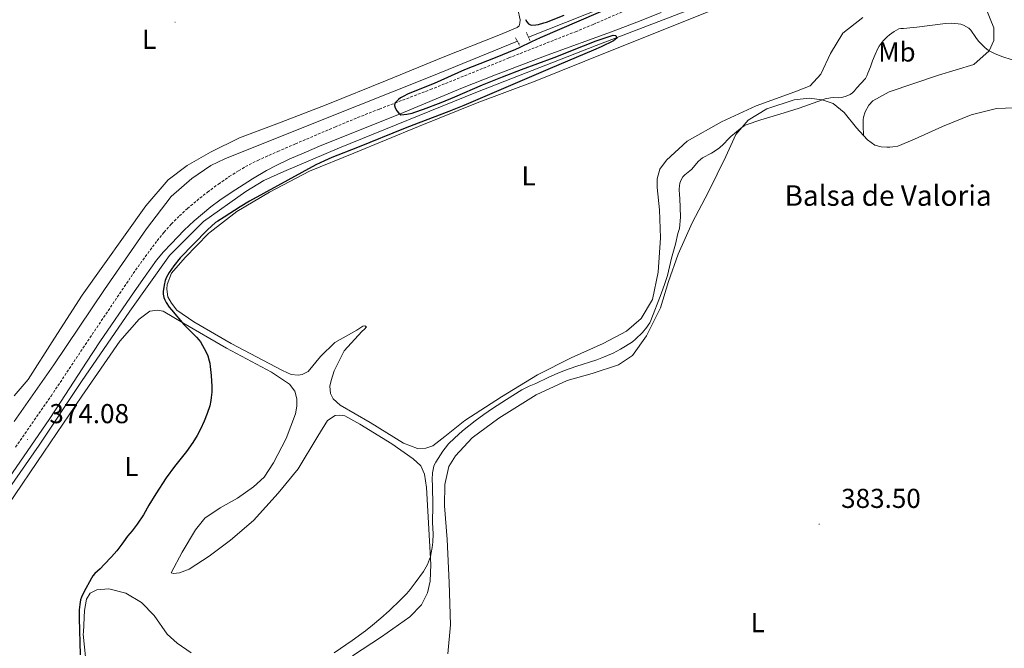
# Model space of a CAD drawing. Units: metres. Extents: x 631197 to 635708, y 4689943 to 4692998.
# Drawn here: x 633053 to 633413, y 4691589 to 4691819 of the extents above; entities that cross this region are included whole.
import ezdxf
from ezdxf.enums import TextEntityAlignment as Align

# ---------------------------------------------------------------- set-up
doc = ezdxf.new("R2010")
doc.units = ezdxf.units.M
doc.header["$MEASUREMENT"] = 0
doc.linetypes.add('TRAZOS', pattern=[0.75, 0.5, -0.25])
doc.linetypes.add('TRAZOSX2', pattern=[1.5, 1, -0.5])
for name, color, linetype, lineweight in [('Carátula', 7, 'Continuous', 5), ('Level 13', 5, 'Continuous', 0), ('Level 21', 19, 'Continuous', 0), ('Level 36', 19, 'Continuous', 40), ('Level 37', 92, 'Continuous', 0), ('Level 4', 36, 'Continuous', 30), ('Level 41', 39, 'Continuous', 0), ('Level 43', 5, 'Continuous', 0), ('Level 5', 36, 'Continuous', 0), ('Level 7', 1, 'Continuous', 0)]:
    doc.layers.add(name, color=color, linetype=linetype, lineweight=lineweight)
doc.styles.add('Arial', font='ARIAL.TTF', dxfattribs={"height": 0.2})

# ---------------------------------------------------------------- blocks, each defined once
blk = doc.blocks.new('5PATER')
at = {"layer": 'Carátula', "linetype": 'Continuous', "lineweight": 5}
h = blk.add_hatch(color=250, dxfattribs=at)
edge = h.paths.add_edge_path()
edge.add_ellipse((0, 0), major_axis=(-1.33, -1.34), ratio=0.999422, start_angle=0, end_angle=360)

msp = doc.modelspace()

# ---------------------------------------------------------------- linework, layer by layer
at = {"layer": 'Level 13', "color": 5, "linetype": 'Continuous', "lineweight": 0, "ltscale": 0.5}
for points in [[(633398.07, 4691862.23, 376.58), (633356.96, 4691846.33, 376), (633311.32, 4691827.5, 375.5), (633263.87, 4691809.16, 374.91), (633219.87, 4691791.92, 374.41), (633169.87, 4691771.71, 374.08), (633149.49, 4691763.09, 374), (633142.25, 4691759.7, 373.91), (633135.69, 4691755.72, 374), (633120.18, 4691744.71, 374), (633107.71, 4691732.3, 373.91), (633093.12, 4691711.98, 373.83), (633075.54, 4691686.24, 373.5), (633059.97, 4691662.88, 373.25), (633042.05, 4691637.27, 373.08), (633010.58, 4691590.38, 372.94)], [(633273.24, 4691825.85, 374.94), (633239.08, 4691812.23, 374.44)], [(633235.06, 4691810.69, 374.44), (633203.73, 4691797.98, 374.27), (633162.96, 4691781.69, 373.94), (633127.94, 4691767.68, 373.85), (633122.87, 4691765.28, 373.85), (633115.86, 4691760.49, 373.85), (633108.3, 4691753.89, 373.85), (633099.22, 4691742.11, 373.85), (633083.95, 4691719.83, 373.85), (633065.41, 4691692.27, 373.44), (633050.8, 4691671.6, 372.9)]]:
    msp.add_polyline3d(points, dxfattribs=at)
at = {"layer": 'Level 21', "color": 19, "linetype": 'Continuous', "lineweight": 0}
msp.add_polyline3d([(633287.62, 4691821.29, 375.74), (633278.77, 4691817.74, 375.6), (633269.43, 4691814.19, 375.5), (633245.95, 4691805.58, 375.39), (633227.03, 4691798.39, 375.34), (633214.93, 4691793.61, 375.26), (633191.85, 4691784, 375.06), (633163.48, 4691772.64, 374.8), (633157.03, 4691769.94, 374.79), (633151.53, 4691767.53, 374.8), (633146.72, 4691765.28, 374.83), (633143.2, 4691763.39, 374.88), (633138.05, 4691760.31, 374.96), (633130.22, 4691755.35, 375), (633126.09, 4691752.54, 375), (633122.87, 4691750.16, 375), (633119.74, 4691747.62, 374.98), (633116.74, 4691744.98, 374.96), (633113.12, 4691741.53, 374.94), (633108.25, 4691736.61, 374.96), (633105.54, 4691733.67, 375), (633103, 4691730.58, 375.01), (633098.78, 4691724.75, 374.95), (633094.75, 4691719.03, 374.85), (633082.25, 4691700.74, 374.45), (633077.32, 4691693.31, 374.33), (633068.09, 4691679.03, 374.17), (633063.69, 4691672.35, 374.12), (633046.44, 4691647.25, 374.02)], dxfattribs=at)
at = {"layer": 'Level 21', "color": 19, "linetype": 'TRAZOSX2', "lineweight": 0}
msp.add_polyline3d([(633051.35, 4691662.18, 374.01), (633064.36, 4691680.9, 374.2), (633076.87, 4691699.68, 374.4), (633094.44, 4691725.77, 375.03), (633097.92, 4691730.66, 375.01), (633103.17, 4691737.71, 374.93), (633105.69, 4691740.81, 374.93), (633108.36, 4691743.79, 374.93), (633111.35, 4691746.82, 374.95), (633114.29, 4691749.51, 374.99), (633117.68, 4691752.38, 375.02), (633121.6, 4691755.5, 374.95), (633125.61, 4691758.47, 374.82), (633129.57, 4691761.17, 374.77), (633132.95, 4691763.32, 374.8), (633135.54, 4691764.84, 374.83), (633138.19, 4691766.24, 374.85), (633139.99, 4691767.1, 374.85), (633147.33, 4691770.37, 374.8), (633153.76, 4691773.14, 374.77), (633168.25, 4691779.33, 374.85), (633176.57, 4691782.78, 374.93), (633184.52, 4691785.91, 375.03), (633190.23, 4691788.09, 375.1), (633203.2, 4691793.04, 375.26), (633231.9, 4691804.59, 375.35), (633256.31, 4691814.19, 375.44), (633262.78, 4691816.88, 375.49), (633275.63, 4691822.42, 375.66)], dxfattribs=at)
at = {"layer": 'Level 21', "color": 1, "linetype": 'TRAZOS', "lineweight": 0}
for points in [[(633239.08, 4691812.23, 375.13), (633238.33, 4691813.87, 375.13)], [(633234.39, 4691811.97, 375.13), (633235.06, 4691810.69, 375.13)], [(633235.06, 4691810.69, 375.13), (633235.79, 4691809.34, 375.13)], [(633239.61, 4691811.04, 375.13), (633239.08, 4691812.23, 375.13)]]:
    msp.add_polyline3d(points, dxfattribs=at)
at = {"layer": 'Level 36', "color": 92, "linetype": 'Continuous', "lineweight": 0}
for points in [[(633315.24, 4691825.61, 376.41), (633268.47, 4691806.95, 375.33), (633241.55, 4691796.16, 375.41), (633220.3, 4691788.13, 375.25), (633198.86, 4691779.55, 375.16), (633175.12, 4691769.71, 375.08), (633158.89, 4691763.14, 375.08), (633144.3, 4691755.49, 375.25), (633132.35, 4691748.43, 375.16), (633122.59, 4691740.85, 375), (633122.03, 4691740.42, 375), (633113.4, 4691731.59, 375), (633108.49, 4691725.79, 375.25), (633106.86, 4691721.74, 375.25), (633106.71, 4691719.94, 375.33), (633107.12, 4691717.22, 375.33), (633108.38, 4691714.85, 375.33), (633110.38, 4691712.37, 375.41), (633116.56, 4691708.07, 375.5), (633130.31, 4691700.17, 376), (633149.11, 4691690.21, 376.33), (633152.22, 4691688.76, 376.5), (633154.82, 4691688.56, 376.25), (633156.22, 4691688.73, 376.25), (633158.45, 4691689.92, 376.25), (633162.91, 4691695.38, 376.08), (633168.17, 4691700.52, 375.91), (633176.25, 4691704.94, 376.25), (633178.48, 4691706.4, 376.41), (633179.14, 4691706.61, 376.41), (633179.82, 4691706.16, 376.41), (633179.11, 4691705.41, 377), (633178.13, 4691704.45, 377), (633171.65, 4691697.41, 377.66), (633167.98, 4691690.11, 378.16), (633166.81, 4691686.55, 378.33), (633166.33, 4691684.53, 378.41), (633166.6, 4691681.87, 378.58), (633167.66, 4691679.9, 378.66), (633170.19, 4691677.5, 378.66), (633181.16, 4691671.26, 378.91), (633193.3, 4691663.59, 379.24), (633198.42, 4691661.66, 379.24), (633201.55, 4691661.81, 379.24), (633204.13, 4691662.61, 379.24), (633208.43, 4691666.13, 379.33), (633215.74, 4691671.92, 379.33), (633229.25, 4691680.55, 379.33), (633242.37, 4691688.64, 379.24), (633254.73, 4691694.9, 379), (633266.46, 4691700.15, 379.08), (633274.94, 4691704.65, 379.41), (633280.28, 4691709.32, 379.24), (633284.43, 4691716.24, 379.08), (633286.56, 4691726.23, 379.08), (633287.36, 4691738.78, 378.33), (633287.09, 4691749.04, 377.75), (633286.14, 4691757.15, 377.83), (633286.18, 4691760.35, 378), (633287.16, 4691763.85, 378)], [(633235.17, 4691822.41, 374.97), (633236.08, 4691818.56, 374.97), (633235.98, 4691817.36, 374.97), (633235.67, 4691816.35, 374.88), (633234.95, 4691815.8, 374.88), (633228.29, 4691812.89, 374.72), (633207.91, 4691804.88, 374.47), (633187.4, 4691796.46, 374.47), (633165.03, 4691787.46, 374.38), (633147.02, 4691780.51, 374.3), (633133.36, 4691775.34, 374.38), (633122.69, 4691770.12, 374.38), (633114.22, 4691765.29, 374.38), (633107.16, 4691759.97, 374.38), (633099.02, 4691750.55, 374.38), (633075.76, 4691717.79, 374.72), (633065.58, 4691702.05, 374.88)], [(633406.46, 4691822.85, 378.74), (633409.45, 4691815.6, 379.41), (633409.44, 4691811, 379.58), (633407.68, 4691807.22, 380.08), (633402.14, 4691802.2, 380.58), (633389.18, 4691798.25, 381.41), (633371.14, 4691792.17, 381.08), (633365.1, 4691788.87, 381.33), (633363.6, 4691787.37, 381.33), (633362.27, 4691784.86, 381.33), (633361.65, 4691782.91, 381.33), (633361.55, 4691781.91, 381.33), (633361.6, 4691779.84, 381.33), (633361.72, 4691776.22, 381.48)], [(633287.16, 4691763.85, 378), (633289.6, 4691767.25, 377.91), (633297.22, 4691774.12, 378.16), (633309.76, 4691781.19, 378.91), (633322.4, 4691787.13, 378.91), (633336.54, 4691792.17, 379), (633342.14, 4691794.46, 379.24), (633346.1, 4691798.63, 379.08), (633349.63, 4691806.19, 378.58), (633354.1, 4691813.65, 378), (633361.48, 4691819.38, 377.66)], [(633209.63, 4691586.58, 381.74), (633210.49, 4691597.14, 382.16), (633210.07, 4691612.6, 381.49), (633209.31, 4691628.38, 381.58), (633208.39, 4691640.69, 381.74), (633208.44, 4691648.56, 381.66), (633209.93, 4691655.07, 381.66), (633212.36, 4691659, 381.58), (633218.52, 4691665.63, 381.74), (633228.26, 4691672.83, 381.91), (633241.9, 4691681.33, 381.99), (633253.29, 4691686.57, 382.33), (633262.43, 4691689.08, 381.83), (633272.01, 4691692.27, 381.41), (633277.12, 4691695.74, 380.74), (633282.26, 4691702.88, 380.24), (633287.39, 4691713.22, 380.16), (633290.33, 4691722.83, 380.41), (633293.86, 4691732.86, 380.49), (633299.02, 4691744.26, 380.91), (633304.99, 4691755.63, 381.08), (633311.31, 4691768.53, 380.83), (633315.02, 4691776.63, 380.24), (633319.55, 4691781.89, 379.83), (633326.37, 4691785.94, 379.33), (633336.29, 4691789.34, 379.33), (633341.8, 4691789.95, 379.66), (633346.62, 4691789.28, 379.99), (633350.59, 4691787.92, 380.33), (633354.61, 4691784.63, 380.66), (633359.17, 4691779.01, 381.33), (633361.72, 4691776.22, 381.48)], [(633361.72, 4691776.22, 381.48), (633363.22, 4691774.59, 381.58), (633365.8, 4691772.72, 381.58), (633368.15, 4691772.05, 381.58), (633370.22, 4691771.98, 381.58), (633371.29, 4691772, 381.49), (633372.49, 4691772.04, 381.49), (633374.28, 4691772.28, 381.49), (633380.35, 4691774.85, 381.49), (633390.56, 4691779.46, 381.16), (633401.11, 4691783.8, 380.83), (633410.38, 4691786.05, 380.58), (633416.98, 4691786.3, 380.24), (633422.2, 4691785.5, 380.08), (633430.41, 4691782.52, 380.16), (633436.53, 4691778.29, 380.33), (633448.31, 4691769.07, 380.08), (633452.88, 4691765.76, 379.9)], [(633048.68, 4691641.11, 374.16), (633061.7, 4691660.33, 374.08), (633075.56, 4691680.84, 374.25), (633089.55, 4691701.01, 374.41), (633096.54, 4691709, 374.66), (633100.46, 4691711.91, 374.66), (633103.31, 4691712.32, 374.75), (633105.39, 4691711.9, 374.75), (633112.57, 4691707.63, 375), (633128.62, 4691698.46, 375.58), (633145.06, 4691689.63, 376), (633151.65, 4691685.28, 376.25), (633153.58, 4691682.66, 376.25), (633154.26, 4691679.88, 376.58), (633154.33, 4691677.15, 376.41), (633153.87, 4691674.4, 376.5), (633150.45, 4691665.37, 376.66), (633145.75, 4691656.45, 376.83), (633142.29, 4691651.22, 376.75), (633138.39, 4691647.65, 376.5), (633132.63, 4691643.56, 376.33), (633126.19, 4691639.92, 376.25), (633120.62, 4691636.24, 376.16), (633117.2, 4691631.95, 376.16), (633112.29, 4691623.75, 376.58), (633108.36, 4691616.17, 377), (633109.16, 4691616, 377), (633111.36, 4691616.25, 377), (633114.92, 4691617.48, 377.33), (633122.19, 4691622.34, 377.41), (633130.04, 4691628.09, 377.75), (633138.45, 4691635.38, 377.91), (633147.45, 4691645.36, 378), (633154.74, 4691654.29, 378), (633162.03, 4691666.15, 378.08), (633165.54, 4691671.91, 378.25), (633168.29, 4691673.72, 378.25), (633169.89, 4691673.9, 378.25), (633171.89, 4691673.68, 378.25), (633177.37, 4691670.63, 378.08), (633189.04, 4691663.41, 378.66)], [(633065.58, 4691702.05, 374.88), (633055.91, 4691686.99, 374.88), (633050.81, 4691680.92, 374.88)], [(633189.04, 4691663.41, 378.66), (633196.92, 4691657.95, 379.16), (633199.65, 4691655.29, 379.16), (633201.07, 4691652.33, 379.16), (633201.73, 4691647.41, 379.5), (633203.35, 4691619.25, 380.16), (633203.05, 4691613.11, 380.25), (633202.17, 4691608.88, 380.33), (633199.95, 4691604.49, 380.66), (633195.67, 4691600.04, 380.41), (633185.26, 4691592.76, 380.16), (633174.65, 4691585.88, 380.33)], [(633115.61, 4691586.96, 378.58), (633110.45, 4691590.49, 378.66), (633106.82, 4691593.8, 378.41), (633102.04, 4691600.6, 378), (633097.45, 4691605.28, 377.41), (633091.75, 4691608.79, 376.66), (633085.51, 4691610.29, 375.91), (633081.05, 4691609.97, 375.25), (633078.69, 4691608.71, 375.16), (633077.28, 4691606.54, 375.08), (633076.59, 4691602.39, 375.08), (633076.19, 4691594.44, 375)], [(633076.19, 4691594.44, 375), (633076.16, 4691593.71, 375), (633077.44, 4691580.67, 375)]]:
    msp.add_polyline3d(points, dxfattribs=at)
at = {"layer": 'Level 4', "color": 36, "linetype": 'Continuous', "lineweight": 30}
for points in [[(633271.72, 4691824.14, 375), (633243.42, 4691811.97, 375), (633240.16, 4691810.53, 375), (633235.68, 4691808.3, 375), (633234.35, 4691807.7, 375), (633226.94, 4691804.69, 375), (633215.7, 4691800.24, 375), (633204.51, 4691795.31, 375)], [(633237.96, 4691818.65, 375), (633238.52, 4691817.81, 375), (633239.13, 4691817.08, 375), (633240.04, 4691816.65, 375), (633241.8, 4691816.72, 375), (633242.8, 4691816.84, 375), (633244.72, 4691817.43, 375), (633245.69, 4691817.65, 375), (633252.19, 4691820.31, 375)], [(633204.51, 4691795.31, 375), (633195.01, 4691791.46, 375), (633193.17, 4691790.54, 375), (633192.29, 4691789.98, 375), (633191.47, 4691789.36, 375), (633190.75, 4691788.69, 375), (633190.23, 4691788.09, 375), (633190, 4691787.26, 375), (633190.3, 4691786.3, 375), (633190.92, 4691785.3, 375), (633191.66, 4691784.36, 375), (633192.35, 4691783.74, 375), (633194.59, 4691784.07, 375), (633196.55, 4691784.46, 375), (633197.52, 4691784.73, 375), (633200.62, 4691785.85, 375), (633207.15, 4691788.36, 375), (633212.17, 4691790.41, 375), (633222.28, 4691794.74, 375), (633229.61, 4691797.67, 375), (633236.52, 4691800.33, 375), (633248.53, 4691804.79, 375), (633259.22, 4691809.08, 375), (633263.91, 4691810.84, 375), (633270.11, 4691812.96, 375), (633271.06, 4691812.82, 375), (633271.42, 4691811.83, 375), (633270.25, 4691810.9, 375), (633265.68, 4691808.68, 375), (633262.94, 4691807.44, 375), (633246.98, 4691800.79, 375), (633215.47, 4691787.23, 375), (633209.9, 4691785, 375), (633198.67, 4691780.78, 375), (633194.01, 4691778.96, 375), (633176.49, 4691771.82, 375), (633167.17, 4691768.18, 375), (633164.42, 4691766.99, 375), (633161.25, 4691765.44, 375), (633137, 4691752.17, 375), (633133.58, 4691750.1, 375), (633127.69, 4691746.31, 375), (633125.41, 4691744.92, 375), (633124.59, 4691744.35, 375), (633123.04, 4691743.09, 375), (633121.58, 4691741.73, 375), (633116.45, 4691736.5, 375), (633111.66, 4691731.41, 375), (633109.25, 4691728.58, 375), (633107.55, 4691726.11, 375), (633106.58, 4691724.33, 375), (633106.13, 4691723.21, 375), (633105.7, 4691721.4, 375), (633105.36, 4691719.12, 375), (633105.38, 4691718.12, 375), (633105.59, 4691717, 375), (633105.95, 4691716.06, 375), (633106.48, 4691715.11, 375), (633107.58, 4691713.45, 375), (633108.41, 4691712.4, 375), (633112.98, 4691707.1, 375), (633114.68, 4691705.3, 375), (633117.53, 4691702.49, 375), (633118.41, 4691701.5, 375), (633119.02, 4691700.7, 375), (633121.14, 4691696.91, 375), (633121.76, 4691695.56, 375), (633122.24, 4691693.83, 375), (633122.44, 4691692.86, 375), (633122.6, 4691691.65, 375), (633122.92, 4691688.45, 375), (633123.17, 4691684.32, 375), (633123.17, 4691682.33, 375), (633123, 4691680.33, 375), (633122.83, 4691679.25, 375), (633122.41, 4691677.28, 375), (633121.49, 4691674.48, 375), (633120.37, 4691671.7, 375), (633119.07, 4691668.78, 375), (633117.86, 4691666.45, 375), (633116.27, 4691663.91, 375), (633113.93, 4691660.61, 375), (633109.55, 4691655.15, 375), (633106.52, 4691650.94, 375), (633102.69, 4691645.08, 375), (633100.12, 4691640.92, 375), (633098.16, 4691637.44, 375), (633095.86, 4691633.98, 375), (633094.04, 4691631.54, 375), (633092.29, 4691629.56, 375), (633090.81, 4691627.52, 375), (633090.31, 4691626.64, 375), (633088.44, 4691624.28, 375), (633086.45, 4691622.04, 375), (633083.79, 4691619.19, 375), (633082.28, 4691617.69, 375), (633080.33, 4691615.9, 375), (633079.68, 4691615.14, 375), (633079.13, 4691614.3, 375), (633076.31, 4691609.12, 375), (633075.48, 4691607.25, 375)], [(633075.48, 4691607.25, 375), (633075.16, 4691606.31, 375), (633074.85, 4691604.63, 375), (633074.66, 4691602.63, 375), (633074.63, 4691599.63, 375), (633074.99, 4691586.22, 375)]]:
    msp.add_polyline3d(points, dxfattribs=at)
at = {"layer": 'Level 5', "color": 36, "linetype": 'Continuous', "lineweight": 0}
for points in [[(633256.44, 4691691.67, 380), (633264.08, 4691694.11, 380), (633265.94, 4691694.84, 380), (633270.03, 4691696.62, 380), (633272.8, 4691698.04, 380), (633274.63, 4691699.14, 380), (633277.11, 4691700.75, 380), (633278.21, 4691701.64, 380), (633280.76, 4691704.09, 380), (633282.35, 4691706.03, 380), (633282.95, 4691706.84, 380), (633283.47, 4691707.69, 380), (633283.91, 4691708.59, 380), (633287.63, 4691718.3, 380), (633289.01, 4691722.06, 380), (633289.92, 4691725.04, 380), (633291.44, 4691731.28, 380), (633292.86, 4691736.51, 380), (633293.77, 4691740.4, 380), (633294.39, 4691742.22, 380), (633294.68, 4691746.3, 380), (633294.49, 4691753.29, 380), (633294.33, 4691754.35, 380), (633294.27, 4691756.62, 380), (633294.33, 4691757.83, 380), (633294.48, 4691758.82, 380), (633294.92, 4691759.97, 380), (633295.64, 4691761.09, 380), (633296.33, 4691761.81, 380), (633298.14, 4691763.26, 380), (633298.88, 4691763.94, 380), (633301.22, 4691766.7, 380), (633302, 4691767.5, 380), (633302.83, 4691768.05, 380), (633306.07, 4691769.75, 380), (633308.15, 4691771.09, 380), (633308.95, 4691771.69, 380), (633310.44, 4691773.03, 380), (633312.31, 4691775.04, 380), (633313.16, 4691775.86, 380), (633317.27, 4691779.24, 380), (633317.89, 4691779.64, 380), (633318.79, 4691780.08, 380), (633324.08, 4691781.94, 380), (633331.1, 4691784, 380), (633338.16, 4691786.21, 380), (633346.69, 4691789.3, 380), (633347.65, 4691789.59, 380), (633349.6, 4691790.03, 380), (633350.59, 4691790.12, 380), (633352.6, 4691790.05, 380), (633353.6, 4691790.13, 380), (633355.01, 4691790.47, 380), (633355.95, 4691790.82, 380), (633356.85, 4691791.28, 380), (633357.69, 4691791.86, 380), (633358.46, 4691792.56, 380), (633359.15, 4691793.58, 380), (633362.46, 4691797.13, 380), (633362.92, 4691798.02, 380), (633363.29, 4691799.09, 380), (633364.26, 4691801.39, 380), (633365.03, 4691803.61, 380), (633365.94, 4691805.86, 380), (633366.79, 4691807.87, 380), (633367.41, 4691808.88, 380), (633368.93, 4691810.81, 380), (633370.4, 4691812.28, 380), (633371.25, 4691813.04, 380), (633372.87, 4691814.25, 380), (633373.74, 4691814.76, 380), (633374.66, 4691815.2, 380), (633375.32, 4691815.35, 380), (633376.39, 4691815.38, 380), (633379.84, 4691815.8, 380), (633381.17, 4691815.9, 380), (633391.67, 4691817.25, 380), (633393.94, 4691817.31, 380), (633396.3, 4691817.13, 380), (633397.35, 4691816.92, 380), (633398.29, 4691816.56, 380), (633400.27, 4691815.45, 380), (633401.01, 4691814.77, 380), (633402.81, 4691812.08, 380), (633403.83, 4691810.8, 380), (633406.1, 4691808.45, 380), (633406.85, 4691807.78, 380), (633407.68, 4691807.21, 380), (633409.59, 4691806.22, 380), (633412.37, 4691805.09, 380), (633423.72, 4691801.52, 380)], [(633167.99, 4691586.89, 380), (633174.53, 4691591.46, 380), (633179.38, 4691595, 380), (633182.03, 4691597.05, 380), (633185.09, 4691599.61, 380), (633188.06, 4691602.29, 380), (633192.41, 4691606.46, 380), (633194.52, 4691608.63, 380), (633195.83, 4691610.13, 380), (633197.67, 4691612.48, 380), (633200.64, 4691616.68, 380), (633201.68, 4691618.4, 380), (633202.14, 4691619.29, 380), (633202.9, 4691621.14, 380), (633203.19, 4691622.1, 380), (633203.5, 4691623.48, 380), (633203.81, 4691625.46, 380), (633204.02, 4691627.45, 380), (633204.19, 4691630.51, 380), (633204, 4691634.64, 380), (633204.06, 4691640.84, 380), (633203.92, 4691648.04, 380), (633203.79, 4691650.37, 380), (633203.93, 4691652.77, 380), (633204.46, 4691655.19, 380), (633204.71, 4691655.78, 380), (633205.18, 4691656.67, 380), (633207.77, 4691660.75, 380), (633208.57, 4691661.82, 380), (633209.87, 4691663.35, 380), (633211.97, 4691665.49, 380), (633214.98, 4691668.14, 380), (633219.54, 4691671.8, 380), (633222.75, 4691674.18, 380), (633225.97, 4691676.38, 380), (633231.02, 4691679.62, 380), (633236.7, 4691683.11, 380), (633239.35, 4691684.52, 380), (633241.79, 4691685.52, 380), (633246.26, 4691687.71, 380), (633249.88, 4691689.24, 380), (633252.67, 4691690.33, 380), (633256.44, 4691691.67, 380)]]:
    msp.add_polyline3d(points, dxfattribs=at)

# ---------------------------------------------------------------- block references
at = {"layer": 'Level 7', "color": 19, "linetype": 'Continuous', "lineweight": 0, "xscale": 0.09999983015004542, "yscale": 0.09999983015004542}
for p in [(633109.73, 4691817.68, 374.5), (633055.68, 4691665.01, 374.08), (633345.47, 4691634, 383.5)]:
    msp.add_blockref('5PATER', p, dxfattribs=at)

# ---------------------------------------------------------------- texts
at = {"layer": 'Level 37', "color": 92, "linetype": 'Continuous', "lineweight": 0, "style": 'Arial'}
for s, p in [('L', (633100.27, 4691811.42, 374.54)), ('Mb', (633373.95, 4691806.78, 380.34)), ('L', (633239.12, 4691761.5, 376.49)), ('L', (633093.75, 4691655.12, 374.74)), ('L', (633323.01, 4691597.96, 382.54))]:
    msp.add_text(s, height=7, dxfattribs=at).set_placement(p, align=Align.MIDDLE_CENTER)
at = {"layer": 'Level 41', "color": 19, "linetype": 'Continuous', "lineweight": 0, "style": 'Arial'}
for s, p in [('374.08', (633063.73, 4691668.76, 374.08)), ('383.50', (633353.52, 4691637.75, 383.5))]:
    msp.add_text(s, height=7, dxfattribs=at).set_placement(p, align=Align.BOTTOM_LEFT)
at = {"layer": 'Level 43', "color": 5, "linetype": 'Continuous', "lineweight": 0, "style": 'Arial'}
msp.add_text('Balsa de Valoria', height=7.5, dxfattribs=at).set_placement((633332.81, 4691748.16, 381.08), align=Align.BOTTOM_LEFT)

doc.saveas('drawing.dxf')
